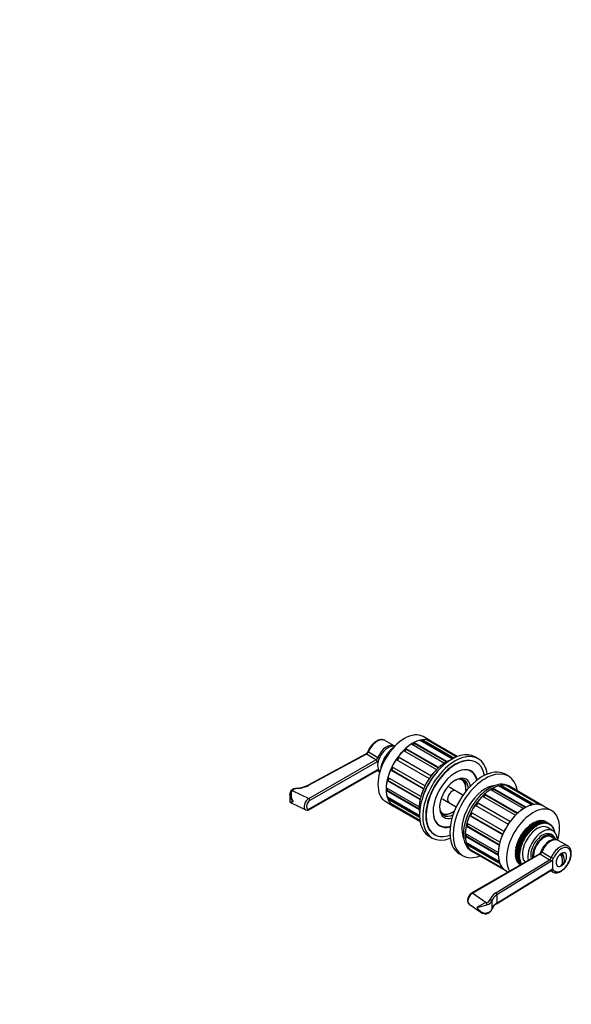
# Model space of a CAD drawing. Units: millimetres. Extents: x -210 to 1041, y 0 to 1165.
# Drawn here: x 710 to 1041, y 0 to 591 of the extents above; entities that cross this region are included whole.
import ezdxf
from ezdxf import colors
from ezdxf.entities.mleader import LeaderData, LeaderLine
from ezdxf.math import Vec2, Vec3

# ---------------------------------------------------------------- set-up
doc = ezdxf.new("R2010")
doc.units = ezdxf.units.MM
for name, color, linetype in [('10296', 7, 'Continuous'), ('16329', 7, 'Continuous'), ('77075', 7, 'Continuous'), ('77079', 7, 'Continuous'), ('77081', 7, 'Continuous'), ('77083', 7, 'Continuous'), ('77085', 7, 'Continuous'), ('77087', 7, 'Continuous'), ('77089', 7, 'Continuous'), ('77090', 7, 'Continuous'), ('8180', 7, 'Continuous'), ('Défaut', 7, 'Continuous')]:
    doc.layers.add(name, color=color, linetype=linetype)

# ---------------------------------------------------------------- blocks, each defined once
blk = doc.blocks.new('_DOT')
at = {"color": 0}
blk.add_line((0, 0), (-1, 0), dxfattribs=at)
at = {"color": 0, "const_width": 0.333}
blk.add_lwpolyline([(-0.1665, 0, 1), (0.1665, 0, 1)], format="xyb", close=True, dxfattribs=at)
blk = doc.blocks.new('SE1')
at = {"layer": '10296', "color": 7, "linetype": 'Continuous'}
for p, q in [((975.75, 125.5), (967.52, 130.25)), ((963.52, 123.32), (971.75, 118.57))]:
    blk.add_line(p, q, dxfattribs=at)
at = {"layer": '16329', "color": 7, "linetype": 'Continuous'}
for p, q in [((977.5, 129.32), (977.5, 129.83)), ((968.87, 114.89), (969.32, 115.15))]:
    blk.add_line(p, q, dxfattribs=at)
for centre, major_axis, start_param, end_param in [((969.32, 124.59), (5.78, 10.02), 0, 0.217112), ((969.32, 124.59), (5.78, 10.02), 5.334261, 6.283185), ((968.87, 124.85), (6.1, 10.57), 5.497787, 6.159176), ((969.32, 124.59), (-2, -3.46), 3.141593, 6.283185), ((969.32, 124.59), (5.78, 10.02), 2.924481, 4.090517), ((968.87, 124.85), (6.1, 10.57), 3.265602, 3.926991)]:
    blk.add_ellipse(centre, major_axis=major_axis, ratio=0.57735, start_param=start_param, end_param=end_param, dxfattribs=at)
at = {"layer": '77075', "color": 7, "linetype": 'Continuous'}
for p, q in [((1035.26, 87.5), (1035.26, 90.74)), ((1035.26, 83.53), (1035.26, 84.33))]:
    blk.add_line(p, q, dxfattribs=at)
blk.add_arc((1031.55, 88.67), 6.35, 308.3173, 10.16389, dxfattribs=at)
for centre, major_axis, start_param, end_param in [((1034.73, 86.83), (2.24, 3.88), 0.617204, 0.953592), ((1031.02, 88.36), (3.15, -5.46), 0.009306, 1.56149), ((1032.08, 88.97), (3.15, -5.46), 0.009306, 1.56149), ((1034.73, 86.83), (-2.24, -3.88), 0.617204, 0.953592)]:
    blk.add_ellipse(centre, major_axis=major_axis, ratio=0.57735, start_param=start_param, end_param=end_param, dxfattribs=at)
at = {"layer": '77079', "color": 7, "linetype": 'Continuous'}
blk.add_line((1031.6, 98.74), (1028.5, 100.53), dxfattribs=at)
for centre, major_axis, start_param, end_param in [((930.78, 146.84), (-4.37, -7.58), 3.25058, 6.174198), ((1024.12, 92.95), (-4.38, -7.58), 3.141593, 3.709904), ((1027.66, 90.91), (-4.38, -7.58), 3.356161, 5.057323)]:
    blk.add_ellipse(centre, major_axis=major_axis, ratio=0.57735, start_param=start_param, end_param=end_param, dxfattribs=at)
at = {"layer": '77081', "color": 7, "linetype": 'Continuous'}
for p, q in [((1014.37, 105.94), (1014.54, 106.44)), ((1017.02, 105.02), (1014.54, 106.44)), ((1014.69, 106.58), (1017.16, 105.15)), ((1014.69, 106.58), (1015.03, 106.55)), ((1015.03, 106.55), (1015.23, 107.06)), ((1015.03, 106.55), (1017.5, 105.12)), ((1017.7, 105.63), (1015.23, 107.06)), ((1015.37, 107.19), (1017.85, 105.76)), ((1015.37, 107.19), (1015.7, 107.12)), ((1015.7, 107.12), (1015.92, 107.63)), ((1015.7, 107.12), (1018.18, 105.69)), ((1018.39, 106.2), (1015.92, 107.63)), ((1016.07, 107.74), (1018.54, 106.32)), ((1016.07, 107.74), (1016.38, 107.65)), ((1016.38, 107.65), (1016.62, 108.15)), ((1016.38, 107.65), (1018.86, 106.22)), ((1019.1, 106.72), (1016.62, 108.15)), ((1016.77, 108.25), (1019.25, 106.82)), ((1016.77, 108.25), (1017.07, 108.13)), ((1017.07, 108.13), (1017.33, 108.62)), ((1017.07, 108.13), (1019.54, 106.7)), ((1019.8, 107.19), (1017.33, 108.62)), ((1017.48, 108.71), (1019.95, 107.28)), ((1017.76, 108.55), (1018.04, 109.03)), ((1020.51, 107.6), (1018.04, 109.03)), ((1018.19, 109.11), (1020.66, 107.69)), ((1018.47, 108.95), (1018.74, 109.39)), ((1021.22, 107.96), (1018.74, 109.39)), ((1018.86, 106.22), (1019.1, 106.72)), ((1018.89, 109.46), (1021.37, 108.03)), ((1019.18, 109.3), (1019.45, 109.7)), ((1019.25, 106.82), (1019.54, 106.7)), ((1021.92, 108.27), (1019.45, 109.7)), ((1019.54, 106.7), (1019.8, 107.19)), ((1019.6, 109.75), (1022.07, 108.32)), ((1019.88, 109.59), (1020.14, 109.94)), ((1019.95, 107.28), (1020.23, 107.12)), ((1022.62, 108.51), (1020.14, 109.94)), ((1020.23, 107.12), (1020.51, 107.6)), ((1020.29, 109.98), (1022.76, 108.56)), ((1020.58, 109.82), (1020.83, 110.12)), ((1020.66, 107.69), (1020.92, 107.49)), ((1023.3, 108.7), (1020.83, 110.12)), ((1020.92, 107.49), (1021.22, 107.96)), ((1020.97, 110.16), (1023.45, 108.73)), ((1021.27, 109.99), (1021.5, 110.25)), ((1021.37, 108.03), (1021.61, 107.81)), ((1023.97, 108.82), (1021.5, 110.25)), ((1021.61, 107.81), (1021.92, 108.27)), ((1021.64, 110.27), (1024.11, 108.84)), ((1021.94, 110.09), (1022.15, 110.31)), ((1022.07, 108.32), (1022.29, 108.07)), ((1024.63, 108.88), (1022.15, 110.31)), ((1022.29, 110.32), (1024.77, 108.89)), ((1022.29, 108.07), (1022.62, 108.51)), ((1022.6, 110.14), (1022.79, 110.32)), ((1022.76, 108.56), (1022.96, 108.27)), ((1025.26, 108.89), (1022.79, 110.32)), ((1022.92, 110.31), (1025.4, 108.88)), ((1022.96, 108.27), (1023.3, 108.7)), ((1023.25, 110.12), (1023.4, 110.26)), ((1025.88, 108.83), (1023.4, 110.26)), ((1023.45, 108.73), (1023.62, 108.42)), ((1023.53, 110.24), (1026, 108.81)), ((1023.62, 108.42), (1023.97, 108.82)), ((1023.87, 110.04), (1023.99, 110.14)), ((1026.46, 108.71), (1023.99, 110.14)), ((1024.11, 110.1), (1026.58, 108.68)), ((1024.11, 108.84), (1024.26, 108.5)), ((1024.26, 108.5), (1024.63, 108.88)), ((1024.47, 109.9), (1024.55, 109.96)), ((1027.02, 108.53), (1024.55, 109.96)), ((1024.66, 109.91), (1027.14, 108.48)), ((1024.77, 108.89), (1024.89, 108.53)), ((1024.89, 108.53), (1025.26, 108.89)), ((1025.04, 109.69), (1025.08, 109.72)), ((1027.55, 108.29), (1025.08, 109.72)), ((1025.18, 109.66), (1027.66, 108.23)), ((1025.4, 108.88), (1025.49, 108.49)), ((1025.49, 108.49), (1025.88, 108.83)), ((1026, 108.81), (1026.08, 108.4)), ((1026.08, 108.4), (1026.46, 108.71)), ((1026.58, 108.68), (1026.63, 108.25)), ((1026.63, 108.25), (1027.02, 108.53)), ((1027.14, 108.48), (1027.16, 108.04)), ((1027.16, 108.04), (1027.55, 108.29)), ((1027.66, 108.23), (1027.65, 107.77)), ((1027.65, 107.77), (1028.05, 107.99)), ((1028.05, 107.99), (1027.66, 108.22)), ((1028.15, 107.92), (1028.12, 107.45)), ((1028.12, 107.45), (1028.51, 107.64)), ((1028.51, 107.64), (1028.14, 107.85)), ((1028.6, 107.55), (1028.54, 107.07)), ((1028.54, 107.07), (1028.93, 107.23)), ((1028.93, 107.23), (1028.59, 107.43)), ((1029.02, 107.13), (1028.93, 106.64)), ((1028.93, 106.64), (1029.32, 106.76)), ((1029.32, 106.76), (1028.99, 106.95)), ((1029.4, 106.66), (1029.29, 106.16)), ((1029.66, 106.25), (1029.35, 106.43)), ((1009.94, 100.4), (1010.34, 100.63)), ((1012.8, 99.65), (1010.33, 101.08)), ((1010.34, 100.63), (1010.33, 101.08)), ((1010.34, 100.63), (1012.81, 99.2)), ((1010.44, 101.27), (1010.83, 101.47)), ((1010.44, 101.27), (1012.91, 99.84)), ((1010.83, 101.47), (1010.85, 101.94)), ((1010.83, 101.47), (1013.31, 100.04)), ((1013.33, 100.51), (1010.85, 101.94)), ((1010.97, 102.12), (1011.36, 102.29)), ((1010.97, 102.12), (1013.44, 100.69)), ((1011.36, 102.29), (1011.41, 102.77)), ((1011.36, 102.29), (1013.83, 100.86)), ((1013.88, 101.34), (1011.41, 102.77)), ((1011.53, 102.94), (1011.91, 103.08)), ((1011.53, 102.94), (1014, 101.51)), ((1011.91, 103.08), (1011.99, 103.57)), ((1011.91, 103.08), (1014.39, 101.65)), ((1014.46, 102.14), (1011.99, 103.57)), ((1012.11, 103.74), (1012.5, 103.85)), ((1012.11, 103.74), (1014.59, 102.31)), ((1012.5, 103.85), (1012.59, 104.35)), ((1012.5, 103.85), (1014.97, 102.42)), ((1015.07, 102.92), (1012.59, 104.35)), ((1012.73, 104.51), (1013.1, 104.58)), ((1012.73, 104.51), (1015.2, 103.08)), ((1013.1, 104.58), (1013.22, 105.08)), ((1013.1, 104.58), (1015.58, 103.15)), ((1015.7, 103.66), (1013.22, 105.08)), ((1013.31, 100.04), (1013.33, 100.51)), ((1013.36, 105.24), (1013.73, 105.28)), ((1013.36, 105.24), (1015.84, 103.81)), ((1013.44, 100.69), (1013.83, 100.86)), ((1013.73, 105.28), (1013.88, 105.79)), ((1013.73, 105.28), (1016.2, 103.85)), ((1013.83, 100.86), (1013.88, 101.34)), ((1016.35, 104.36), (1013.88, 105.79)), ((1014, 101.51), (1014.39, 101.65)), ((1014.02, 105.93), (1014.37, 105.94)), ((1014.02, 105.93), (1016.49, 104.5)), ((1014.37, 105.94), (1016.85, 104.51)), ((1014.39, 101.65), (1014.46, 102.14)), ((1014.59, 102.31), (1014.97, 102.42)), ((1014.97, 102.42), (1015.07, 102.92)), ((1015.2, 103.08), (1015.58, 103.15)), ((1015.58, 103.15), (1015.7, 103.66)), ((1015.84, 103.81), (1016.2, 103.85)), ((1016.2, 103.85), (1016.35, 104.36)), ((1016.49, 104.5), (1016.85, 104.51)), ((1016.85, 104.51), (1017.02, 105.02)), ((1017.16, 105.15), (1017.5, 105.12)), ((1017.5, 105.12), (1017.7, 105.63)), ((1017.85, 105.76), (1018.18, 105.69)), ((1018.18, 105.69), (1018.39, 106.2)), ((1018.54, 106.32), (1018.86, 106.22)), ((1029.66, 104.19), (1026.48, 106.03)), ((1029.47, 101.41), (1028.41, 102.02)), ((1029.29, 106.16), (1029.66, 106.25)), ((1029.73, 106.13), (1029.6, 105.62)), ((1029.6, 105.62), (1029.97, 105.68)), ((1029.97, 105.68), (1029.66, 105.86)), ((1030.03, 105.56), (1029.87, 105.05)), ((1029.87, 105.05), (1030.23, 105.07)), ((1030.23, 105.07), (1029.93, 105.24)), ((1030.28, 104.93), (1030.09, 104.42)), ((1030.09, 104.42), (1030.44, 104.41)), ((1030.44, 104.41), (1030.15, 104.58)), ((1030.48, 104.27), (1030.27, 103.76)), ((1030.27, 103.76), (1030.61, 103.72)), ((1030.61, 103.72), (1030.32, 103.88)), ((1030.64, 103.56), (1030.59, 103.46)), ((1010.19, 93.34), (1007.71, 94.77)), ((1007.9, 94.47), (1007.71, 94.77)), ((1007.76, 94.96), (1008.12, 95.35)), ((1007.76, 94.96), (1010.24, 93.53)), ((1010.44, 94.25), (1007.96, 95.68)), ((1008.12, 95.35), (1007.96, 95.68)), ((1008.02, 95.87), (1008.39, 96.24)), ((1008.02, 95.87), (1010.5, 94.44)), ((1008.12, 95.35), (1010.6, 93.92)), ((1010.73, 95.16), (1008.26, 96.59)), ((1008.39, 96.24), (1008.26, 96.59)), ((1008.33, 96.78), (1008.7, 97.13)), ((1008.33, 96.78), (1010.8, 95.36)), ((1008.39, 96.24), (1010.87, 94.81)), ((1011.07, 96.08), (1008.59, 97.5)), ((1008.7, 97.13), (1008.59, 97.5)), ((1008.67, 97.7), (1009.06, 98.02)), ((1008.67, 97.7), (1011.14, 96.27)), ((1008.7, 97.13), (1011.18, 95.7)), ((1011.45, 96.99), (1008.97, 98.42)), ((1009.06, 98.02), (1008.97, 98.42)), ((1009.06, 98.61), (1009.45, 98.9)), ((1009.06, 98.61), (1011.53, 97.18)), ((1009.06, 98.02), (1011.53, 96.59)), ((1011.86, 97.89), (1009.39, 99.32)), ((1009.45, 98.9), (1009.39, 99.32)), ((1009.45, 98.9), (1011.92, 97.47)), ((1009.48, 99.51), (1009.87, 99.77)), ((1009.48, 99.51), (1011.96, 98.08)), ((1012.32, 98.78), (1009.84, 100.21)), ((1009.87, 99.77), (1009.84, 100.21)), ((1009.87, 99.77), (1012.35, 98.34)), ((1009.94, 100.4), (1012.42, 98.97)), ((1010.5, 94.44), (1010.87, 94.81)), ((1010.87, 94.81), (1010.73, 95.16)), ((1010.8, 95.36), (1011.18, 95.7)), ((1011.18, 95.7), (1011.07, 96.08)), ((1011.14, 96.27), (1011.53, 96.59)), ((1011.53, 96.59), (1011.45, 96.99)), ((1011.53, 97.18), (1011.92, 97.47)), ((1011.92, 97.47), (1011.86, 97.89)), ((1011.96, 98.08), (1012.35, 98.34)), ((1012.35, 98.34), (1012.32, 98.78)), ((1012.42, 98.97), (1012.81, 99.2)), ((1012.81, 99.2), (1012.8, 99.65)), ((1012.91, 99.84), (1013.31, 100.04)), ((1007.15, 90.59), (1007.44, 91.07)), ((1007.15, 90.59), (1009.63, 89.16)), ((1009.63, 88.99), (1007.15, 90.42)), ((1009.64, 89.82), (1007.17, 91.25)), ((1007.44, 91.07), (1007.17, 91.25)), ((1007.17, 89.78), (1007.43, 90.26)), ((1007.17, 89.78), (1009.64, 88.36)), ((1007.18, 91.43), (1007.49, 91.89)), ((1007.18, 91.43), (1009.65, 90)), ((1009.65, 88.19), (1007.18, 89.62)), ((1009.71, 90.67), (1007.24, 92.1)), ((1007.49, 91.89), (1007.24, 92.1)), ((1007.24, 89.01), (1007.46, 89.46)), ((1007.24, 89.01), (1009.71, 87.58)), ((1007.26, 92.28), (1007.58, 92.73)), ((1007.26, 92.28), (1009.73, 90.86)), ((1009.73, 87.42), (1007.26, 88.85)), ((1009.82, 91.54), (1007.35, 92.97)), ((1007.58, 92.73), (1007.35, 92.97)), ((1007.35, 88.27), (1007.54, 88.68)), ((1007.38, 93.16), (1007.71, 93.59)), ((1007.38, 93.16), (1009.85, 91.73)), ((1007.44, 91.07), (1009.91, 89.64)), ((1007.49, 91.89), (1009.96, 90.46)), ((1009.98, 92.43), (1007.51, 93.86)), ((1007.71, 93.59), (1007.51, 93.86)), ((1007.55, 94.05), (1007.9, 94.47)), ((1007.55, 94.05), (1010.02, 92.63)), ((1007.58, 92.73), (1010.05, 91.31)), ((1007.71, 93.59), (1010.19, 92.17)), ((1007.9, 94.47), (1010.37, 93.04)), ((1009.63, 89.16), (1009.91, 89.64)), ((1009.91, 88.84), (1009.63, 88.99)), ((1009.91, 89.64), (1009.64, 89.82)), ((1009.64, 88.36), (1009.91, 88.84)), ((1009.65, 90), (1009.96, 90.46)), ((1009.96, 90.46), (1009.71, 90.67)), ((1009.73, 90.86), (1010.05, 91.31)), ((1010.05, 91.31), (1009.82, 91.54)), ((1009.85, 91.73), (1010.19, 92.17)), ((1010.19, 92.17), (1009.98, 92.43)), ((1010.02, 92.63), (1010.37, 93.04)), ((1010.37, 93.04), (1010.19, 93.34)), ((1010.24, 93.53), (1010.6, 93.92)), ((1010.6, 93.92), (1010.44, 94.25)), ((1007.35, 88.27), (1009.82, 86.84)), ((1009.85, 86.68), (1007.38, 88.11)), ((1007.51, 87.56), (1007.67, 87.95)), ((1007.51, 87.56), (1009.98, 86.13)), ((1010.02, 85.99), (1007.55, 87.42)), ((1007.71, 86.89), (1007.84, 87.25)), ((1007.71, 86.89), (1010.19, 85.47)), ((1010.24, 85.33), (1007.76, 86.76)), ((1007.96, 86.27), (1008.06, 86.59)), ((1007.96, 86.27), (1010.44, 84.84)), ((1010.5, 84.72), (1008.02, 86.15)), ((1008.26, 85.7), (1008.33, 85.97)), ((1008.26, 85.7), (1010.73, 84.27)), ((1010.8, 84.15), (1008.33, 85.58)), ((1008.59, 85.17), (1008.64, 85.4)), ((1008.59, 85.17), (1010.74, 83.93)), ((1010.69, 83.9), (1008.67, 85.07)), ((1008.97, 84.7), (1009, 84.88)), ((1008.97, 84.7), (1010.52, 83.8)), ((1010.48, 83.78), (1009.06, 84.6)), ((1009.39, 84.27), (1009.4, 84.4)), ((1009.39, 84.27), (1010.36, 83.71)), ((1010.33, 83.7), (1009.48, 84.19)), ((1009.96, 88.08), (1009.65, 88.19)), ((1009.71, 87.58), (1009.96, 88.08)), ((1010.05, 87.34), (1009.73, 87.42)), ((1009.82, 86.84), (1010.05, 87.34)), ((1009.84, 83.91), (1009.85, 83.98)), ((1009.84, 83.91), (1010.27, 83.66)), ((1010.19, 86.64), (1009.85, 86.68)), ((1010.26, 83.66), (1009.94, 83.84)), ((1009.98, 86.13), (1010.19, 86.64)), ((1010.37, 85.98), (1010.02, 85.99)), ((1010.19, 85.47), (1010.37, 85.98)), ((1010.6, 85.35), (1010.24, 85.33)), ((1010.44, 84.84), (1010.6, 85.35)), ((1010.87, 84.78), (1010.5, 84.72)), ((1010.73, 84.27), (1010.87, 84.78)), ((1011.18, 84.24), (1010.8, 84.15)), ((1011.16, 84.18), (1011.18, 84.24))]:
    blk.add_line(p, q, dxfattribs=at)
for centre, major_axis, start_param, end_param in [((935.03, 144.39), (-6.25, -10.83), 4.044109, 5.380669), ((1020.23, 95.2), (-6.25, -10.83), 3.141593, 6.10048), ((1023.41, 93.36), (-6.25, -10.83), 2.370544, 5.706155), ((1023.41, 93.36), (-5, -8.66), 3.141593, 5.759338), ((1024.47, 92.75), (-5, -8.66), 2.636232, 5.60658), ((1024.47, 92.75), (-4.57, -7.92), 2.844816, 5.616733), ((1023.41, 93.36), (-4.58, -7.92), 2.844816, 3.025412)]:
    blk.add_ellipse(centre, major_axis=major_axis, ratio=0.57735, start_param=start_param, end_param=end_param, dxfattribs=at)
for points in [[(1014.54, 106.44), (1014.61, 106.51), (1014.69, 106.58)], [(1015.23, 107.06), (1015.3, 107.12), (1015.37, 107.19)], [(1015.92, 107.63), (1015.99, 107.69), (1016.07, 107.74)], [(1016.62, 108.15), (1016.7, 108.2), (1016.77, 108.25)], [(1017.33, 108.62), (1017.4, 108.67), (1017.48, 108.71)], [(1018.04, 109.03), (1018.11, 109.07), (1018.19, 109.11)], [(1018.74, 109.39), (1018.82, 109.43), (1018.89, 109.46)], [(1019.1, 106.72), (1019.17, 106.77), (1019.25, 106.82)], [(1019.45, 109.7), (1019.52, 109.72), (1019.6, 109.75)], [(1019.8, 107.19), (1019.88, 107.24), (1019.95, 107.28)], [(1020.14, 109.94), (1020.22, 109.96), (1020.29, 109.98)], [(1020.51, 107.6), (1020.59, 107.65), (1020.66, 107.69)], [(1020.83, 110.12), (1020.9, 110.14), (1020.97, 110.16)], [(1021.22, 107.96), (1021.29, 108), (1021.37, 108.03)], [(1021.5, 110.25), (1021.57, 110.26), (1021.64, 110.27)], [(1021.92, 108.27), (1022, 108.3), (1022.07, 108.32)], [(1022.15, 110.31), (1022.22, 110.32), (1022.29, 110.32)], [(1022.62, 108.51), (1022.69, 108.53), (1022.76, 108.56)], [(1022.79, 110.32), (1022.85, 110.31), (1022.92, 110.31)], [(1023.3, 108.7), (1023.37, 108.71), (1023.45, 108.73)], [(1023.4, 110.26), (1023.46, 110.25), (1023.53, 110.24)], [(1023.97, 108.82), (1024.04, 108.83), (1024.11, 108.84)], [(1023.99, 110.14), (1024.05, 110.12), (1024.11, 110.1)], [(1024.55, 109.96), (1024.61, 109.94), (1024.66, 109.91)], [(1024.63, 108.88), (1024.7, 108.89), (1024.77, 108.89)], [(1025.08, 109.72), (1025.13, 109.69), (1025.18, 109.66)], [(1025.26, 108.89), (1025.33, 108.88), (1025.4, 108.88)], [(1025.88, 108.83), (1025.94, 108.82), (1026, 108.81)], [(1026.46, 108.71), (1026.52, 108.69), (1026.58, 108.68)], [(1027.02, 108.53), (1027.08, 108.51), (1027.14, 108.48)], [(1027.55, 108.29), (1027.61, 108.26), (1027.66, 108.23)], [(1028.05, 107.99), (1028.1, 107.96), (1028.15, 107.92)], [(1028.51, 107.64), (1028.56, 107.6), (1028.6, 107.55)], [(1028.93, 107.23), (1028.98, 107.18), (1029.02, 107.13)], [(1029.32, 106.76), (1029.36, 106.71), (1029.4, 106.66)], [(1010.33, 101.08), (1010.38, 101.18), (1010.44, 101.27)], [(1010.85, 101.94), (1010.91, 102.03), (1010.97, 102.12)], [(1011.41, 102.77), (1011.47, 102.86), (1011.53, 102.94)], [(1011.99, 103.57), (1012.05, 103.66), (1012.11, 103.74)], [(1012.59, 104.35), (1012.66, 104.43), (1012.73, 104.51)], [(1013.22, 105.08), (1013.29, 105.16), (1013.36, 105.24)], [(1013.33, 100.51), (1013.38, 100.6), (1013.44, 100.69)], [(1013.88, 105.79), (1013.95, 105.86), (1014.02, 105.93)], [(1013.88, 101.34), (1013.94, 101.43), (1014, 101.51)], [(1014.46, 102.14), (1014.52, 102.23), (1014.59, 102.31)], [(1015.07, 102.92), (1015.13, 103), (1015.2, 103.08)], [(1015.7, 103.66), (1015.77, 103.73), (1015.84, 103.81)], [(1016.35, 104.36), (1016.42, 104.43), (1016.49, 104.5)], [(1017.02, 105.02), (1017.09, 105.08), (1017.16, 105.15)], [(1017.7, 105.63), (1017.77, 105.69), (1017.85, 105.76)], [(1018.39, 106.2), (1018.47, 106.26), (1018.54, 106.32)], [(1029.66, 106.25), (1029.7, 106.19), (1029.73, 106.13)], [(1029.97, 105.68), (1030, 105.62), (1030.03, 105.56)], [(1030.23, 105.07), (1030.25, 105), (1030.28, 104.93)], [(1030.44, 104.41), (1030.46, 104.34), (1030.48, 104.27)], [(1030.61, 103.72), (1030.63, 103.64), (1030.64, 103.56)], [(1007.71, 94.77), (1007.74, 94.86), (1007.76, 94.96)], [(1007.96, 95.68), (1007.99, 95.77), (1008.02, 95.87)], [(1008.26, 96.59), (1008.29, 96.69), (1008.33, 96.78)], [(1008.59, 97.5), (1008.63, 97.6), (1008.67, 97.7)], [(1008.97, 98.42), (1009.01, 98.51), (1009.06, 98.61)], [(1009.39, 99.32), (1009.43, 99.41), (1009.48, 99.51)], [(1009.84, 100.21), (1009.89, 100.3), (1009.94, 100.4)], [(1010.73, 95.16), (1010.77, 95.26), (1010.8, 95.36)], [(1011.07, 96.08), (1011.11, 96.17), (1011.14, 96.27)], [(1011.45, 96.99), (1011.49, 97.08), (1011.53, 97.18)], [(1011.86, 97.89), (1011.91, 97.98), (1011.96, 98.08)], [(1012.32, 98.78), (1012.37, 98.87), (1012.42, 98.97)], [(1012.8, 99.65), (1012.86, 99.75), (1012.91, 99.84)], [(1007.15, 90.42), (1007.15, 90.51), (1007.15, 90.59)], [(1007.17, 91.25), (1007.17, 91.34), (1007.18, 91.43)], [(1007.18, 89.62), (1007.17, 89.7), (1007.17, 89.78)], [(1007.24, 92.1), (1007.25, 92.19), (1007.26, 92.28)], [(1007.26, 88.85), (1007.25, 88.93), (1007.24, 89.01)], [(1007.35, 92.97), (1007.36, 93.07), (1007.38, 93.16)], [(1007.51, 93.86), (1007.53, 93.96), (1007.55, 94.05)], [(1009.63, 88.99), (1009.63, 89.08), (1009.63, 89.16)], [(1009.64, 89.82), (1009.65, 89.91), (1009.65, 90)], [(1009.71, 90.67), (1009.72, 90.76), (1009.73, 90.86)], [(1009.82, 91.54), (1009.84, 91.64), (1009.85, 91.73)], [(1009.98, 92.43), (1010, 92.53), (1010.02, 92.63)], [(1010.19, 93.34), (1010.21, 93.43), (1010.24, 93.53)], [(1010.44, 94.25), (1010.47, 94.34), (1010.5, 94.44)], [(1007.38, 88.11), (1007.36, 88.19), (1007.35, 88.27)], [(1007.55, 87.42), (1007.53, 87.49), (1007.51, 87.56)], [(1007.76, 86.76), (1007.74, 86.83), (1007.71, 86.89)], [(1008.02, 86.15), (1007.99, 86.21), (1007.96, 86.27)], [(1008.33, 85.58), (1008.29, 85.64), (1008.26, 85.7)], [(1008.67, 85.07), (1008.63, 85.12), (1008.59, 85.17)], [(1009.06, 84.6), (1009.01, 84.65), (1008.97, 84.7)], [(1009.48, 84.19), (1009.43, 84.23), (1009.39, 84.27)], [(1009.65, 88.19), (1009.65, 88.27), (1009.64, 88.36)], [(1009.73, 87.42), (1009.72, 87.5), (1009.71, 87.58)], [(1009.85, 86.68), (1009.84, 86.76), (1009.82, 86.84)], [(1009.94, 83.84), (1009.89, 83.87), (1009.84, 83.91)], [(1010.02, 85.99), (1010, 86.06), (1009.98, 86.13)], [(1010.24, 85.33), (1010.21, 85.4), (1010.19, 85.47)], [(1010.5, 84.72), (1010.47, 84.78), (1010.44, 84.84)], [(1010.8, 84.15), (1010.77, 84.21), (1010.73, 84.27)]]:
    blk.add_open_spline(points, degree=2, dxfattribs=at)
at = {"layer": '77083', "color": 7, "linetype": 'Continuous'}
for p, q in [((956.88, 157.76), (951.93, 160.61)), ((929.43, 121.64), (934.38, 118.78)), ((1029.01, 116.11), (1024.06, 118.97)), ((1001.56, 80), (1002.74, 79.32))]:
    blk.add_line(p, q, dxfattribs=at)
for centre, major_axis, start_param, end_param in [((940.68, 141.13), (-11.25, -19.49), 3.141593, 6.283185), ((945.63, 138.27), (-11.25, -19.49), 3.141593, 6.283185), ((1012.81, 99.49), (11.25, 19.49), 0, 3.141593), ((1017.76, 96.63), (11.25, 19.49), 0, 2.846028), ((1017.76, 96.63), (11.25, 19.49), 5.122598, 6.283185)]:
    blk.add_ellipse(centre, major_axis=major_axis, ratio=0.57735, start_param=start_param, end_param=end_param, dxfattribs=at)
at = {"layer": '77085', "color": 7, "linetype": 'Continuous'}
for p, q in [((944.93, 156.22), (964.72, 144.78)), ((966.14, 145.6), (946.34, 157.03)), ((946.34, 157.03), (946.34, 156.64)), ((946.34, 156.64), (965.79, 145.41)), ((949.87, 158.42), (969.31, 147.2)), ((951.22, 158.7), (951.11, 158.27)), ((951.11, 158.27), (969.8, 147.48)), ((970.24, 147.71), (951.22, 158.7)), ((954.4, 158.66), (971.98, 148.51)), ((955.55, 158.36), (955.42, 158.08)), ((972.35, 148.66), (955.55, 158.36)), ((972.52, 148.73), (956.88, 157.76)), ((956.66, 137.1), (936.86, 148.53)), ((936.86, 148.53), (937.06, 148.33)), ((937.06, 148.33), (956.62, 137.04)), ((940.05, 152.25), (959.85, 140.82)), ((961.19, 142.1), (941.39, 153.53)), ((941.39, 153.53), (941.5, 153.22)), ((941.5, 153.22), (961.02, 141.95)), ((952.99, 131.1), (933.19, 142.53)), ((935.72, 146.91), (955.52, 135.48)), ((950.53, 124.69), (930.73, 136.12)), ((932.36, 140.73), (952.16, 129.3)), ((932.63, 140.66), (932.36, 140.73)), ((952.19, 129.37), (932.63, 140.66)), ((930.62, 134.38), (930.3, 134.31)), ((930.3, 134.31), (950.1, 122.88)), ((950.14, 123.1), (930.62, 134.38)), ((997.25, 131.07), (1017.05, 119.64)), ((998.59, 131.34), (998.49, 130.91)), ((998.49, 130.91), (1017.74, 119.8)), ((1018.39, 119.91), (998.59, 131.34)), ((1001.78, 131.31), (1021.58, 119.88)), ((1002.92, 131.01), (1002.79, 130.72)), ((1022.72, 119.58), (1002.92, 131.01)), ((1024.06, 118.97), (1004.26, 130.4)), ((949.54, 118.48), (929.74, 129.91)), ((930.08, 128.47), (929.74, 128.28)), ((929.74, 128.28), (949.54, 116.85)), ((949.53, 117.24), (930.08, 128.47)), ((949.73, 113.3), (930.3, 124.52)), ((987.42, 124.9), (1007.22, 113.47)), ((1008.57, 114.75), (988.77, 126.18)), ((988.77, 126.18), (988.87, 125.87)), ((988.87, 125.87), (1008.4, 114.59)), ((992.3, 128.86), (1012.1, 117.43)), ((1013.51, 118.25), (993.72, 129.68)), ((993.72, 129.68), (993.72, 129.29)), ((993.72, 129.29), (1013.17, 118.06)), ((931.06, 123.53), (930.73, 123.22)), ((930.73, 123.22), (949.76, 112.24)), ((949.74, 112.74), (931.06, 123.53)), ((949.94, 110.33), (932.36, 120.48)), ((933.37, 119.89), (933.19, 119.64)), ((933.19, 119.64), (949.99, 109.94)), ((934.38, 118.78), (950.02, 109.75)), ((983.09, 119.56), (1002.89, 108.13)), ((1004.04, 109.75), (984.24, 121.18)), ((984.24, 121.18), (984.44, 120.98)), ((984.44, 120.98), (1003.99, 109.69)), ((979.73, 113.38), (999.53, 101.95)), ((980.01, 113.31), (979.73, 113.38)), ((999.56, 102.02), (980.01, 113.31)), ((1000.36, 103.75), (980.57, 115.18)), ((978, 107.02), (977.67, 106.96)), ((977.67, 106.96), (997.47, 95.53)), ((997.52, 95.75), (978, 107.02)), ((997.91, 97.33), (978.11, 108.76)), ((996.91, 91.13), (977.11, 102.56)), ((977.45, 101.12), (977.11, 100.92)), ((977.11, 100.92), (996.91, 89.49)), ((996.9, 89.89), (977.45, 101.12)), ((997.47, 85.74), (977.67, 97.17)), ((978.43, 96.17), (978.11, 95.87)), ((978.11, 95.87), (997.91, 84.44)), ((997.68, 85.06), (978.43, 96.17)), ((999.53, 81.7), (979.73, 93.13)), ((980.75, 92.54), (980.57, 92.29)), ((980.57, 92.29), (1000.36, 80.85)), ((981.76, 91.43), (1001.56, 80))]:
    blk.add_line(p, q, dxfattribs=at)
for centre, major_axis, start_param, end_param in [((945.63, 138.27), (11.25, 19.49), 0.829857, 1.055098), ((945.63, 156.23), (0.5, 0.866), 4.334161, 5.497787), ((945.63, 138.27), (11.25, 19.49), 0.515698, 0.740939), ((950.44, 158.13), (0.5, 0.866), 4.684088, 5.183628), ((945.63, 138.27), (11.25, 19.49), 0.201539, 0.42678), ((945.63, 138.27), (-11.25, -19.49), 3.141593, 3.254213), ((936.49, 147.52), (0.5, 0.866), 3.561935, 6.126106), ((945.63, 138.27), (11.25, 19.49), 1.144017, 1.369258), ((940.83, 152.58), (0.5, 0.866), 3.972637, 5.811946), ((933.05, 141.56), (-0.5, -0.866), 0.15708, 2.72125), ((945.63, 138.27), (11.25, 19.49), 1.458176, 1.683417), ((965.43, 126.84), (11.25, 19.49), 0.829857, 1.055098), ((965.43, 126.84), (11.25, 19.49), 0.612163, 0.740939), ((945.63, 138.27), (-11.25, -19.49), 4.913928, 5.139169), ((965.43, 126.84), (11.25, 19.49), 1.144017, 1.369258), ((945.63, 138.27), (-11.25, -19.49), -1.055098, -0.829857), ((930.84, 135.28), (-0.5, -0.866), 0.471239, 2.310549), ((965.43, 126.84), (11.25, 19.49), 1.458176, 1.683417), ((993.01, 110.92), (11.25, 19.49), 0.515698, 0.740939), ((997.82, 130.78), (0.5, 0.866), 4.684088, 5.183628), ((993.01, 110.92), (11.25, 19.49), 0.201539, 0.42678), ((993.01, 110.92), (-11.25, -19.49), 3.141593, 3.254213), ((945.63, 138.27), (-11.25, -19.49), -0.740939, -0.515698), ((930.08, 129.29), (-0.5, -0.866), 0.785398, 1.949025), ((965.43, 126.84), (-11.25, -19.49), 4.913928, 5.139169), ((993.01, 110.92), (11.25, 19.49), 1.144017, 1.369258), ((988.2, 125.23), (0.5, 0.866), 3.972637, 5.811946), ((993.01, 110.92), (11.25, 19.49), 0.829857, 1.055098), ((993.01, 128.88), (0.5, 0.866), 4.334161, 5.497787), ((945.63, 138.27), (-11.25, -19.49), 5.856405, 6.081647), ((930.84, 124.18), (-0.5, -0.866), 1.099557, 1.599097), ((945.63, 138.27), (11.25, 19.49), 3.028972, 3.141593), ((965.43, 126.84), (-11.25, -19.49), -1.055098, -0.829857), ((993.01, 110.92), (-11.25, -19.49), 4.599768, 4.82501), ((983.86, 120.17), (0.5, 0.866), 3.561935, 6.126106), ((1012.81, 99.49), (11.25, 19.49), 0.515698, 0.740939), ((1012.81, 99.49), (11.25, 19.49), 0.201539, 0.42678), ((1012.81, 99.49), (-11.25, -19.49), 3.141593, 3.254213), ((965.43, 126.84), (-11.25, -19.49), -0.740939, -0.612163), ((993.01, 110.92), (-11.25, -19.49), 4.913928, 5.139169), ((980.42, 114.21), (-0.5, -0.866), 0.15708, 2.72125), ((1012.81, 99.49), (11.25, 19.49), 1.144017, 1.369258), ((1012.81, 99.49), (11.25, 19.49), 0.829857, 1.055098), ((993.01, 110.92), (-11.25, -19.49), -1.055098, -0.829857), ((978.21, 107.93), (-0.5, -0.866), 0.471239, 2.310549), ((1012.81, 99.49), (-11.25, -19.49), 4.599768, 4.82501), ((993.01, 110.92), (-11.25, -19.49), -0.740939, -0.515698), ((977.45, 101.94), (-0.5, -0.866), 0.785398, 1.949025), ((1012.81, 99.49), (-11.25, -19.49), 4.913928, 5.139169), ((993.01, 110.92), (-11.25, -19.49), 5.856405, 6.081647), ((978.21, 96.82), (-0.5, -0.866), 1.099557, 1.599097), ((1012.81, 99.49), (-11.25, -19.49), -1.055098, -0.829857), ((993.01, 110.92), (11.25, 19.49), 3.028972, 3.141593), ((1012.81, 99.49), (-11.25, -19.49), -0.740939, -0.515698), ((1012.81, 99.49), (-11.25, -19.49), 5.856405, 6.081647), ((1012.81, 99.49), (11.25, 19.49), 3.028972, 3.141593)]:
    blk.add_ellipse(centre, major_axis=major_axis, ratio=0.57735, start_param=start_param, end_param=end_param, dxfattribs=at)
at = {"layer": '77087', "color": 7, "linetype": 'Continuous'}
for p, q in [((1004.26, 130.4), (1003.2, 131.02)), ((980.7, 92.04), (981.76, 91.43))]:
    blk.add_line(p, q, dxfattribs=at)
for centre, start_param, end_param in [((965.43, 126.84), 3.753756, 5.671022), ((966.49, 126.23), 4.295516, 5.129262), ((991.95, 111.53), 3.141593, 6.283185), ((993.01, 110.92), 3.141593, 6.283185)]:
    blk.add_ellipse(centre, major_axis=(-11.25, -19.49), ratio=0.57735, start_param=start_param, end_param=end_param, dxfattribs=at)
at = {"layer": '77089', "color": 7, "linetype": 'Continuous'}
for p, q in [((984.84, 147.39), (982.93, 148.49)), ((980.46, 139.81), (979.26, 140.51)), ((1003.01, 136.9), (1001.1, 138)), ((960.51, 108.03), (961.71, 107.34)), ((955.43, 100.86), (957.34, 99.76)), ((973.6, 90.37), (975.51, 89.27))]:
    blk.add_line(p, q, dxfattribs=at)
for centre, major_axis, start_param, end_param in [((969.18, 124.68), (13.75, 23.82), 0, 3.141593), ((971.09, 123.57), (13.75, 23.82), 0, 3.774385), ((971.09, 123.57), (12.5, 21.65), 0, 3.141593), ((987.35, 114.18), (-13.75, -23.82), 3.141593, 6.283185), ((971.09, 123.57), (13.75, 23.82), 5.650393, 6.283185), ((971.09, 123.57), (6.6, 11.43), 0, 3.729124), ((989.26, 113.08), (-13.75, -23.82), 2.529038, 6.283185), ((971.09, 123.57), (9.38, 16.24), 0, 0.621027), ((969.89, 124.27), (9.37, 16.24), 0, 0.013553), ((971.09, 123.57), (9.38, 16.24), 5.717958, 6.283185), ((970.38, 123.98), (6.1, 10.57), 0, 0.745211), ((989.26, 113.08), (-10, -17.32), 3.509782, 5.914996), ((970.38, 123.98), (6.1, 10.57), 5.565573, 6.283185), ((971.09, 123.57), (6.6, 11.43), 5.695654, 6.283185), ((970.38, 123.98), (6.1, 10.57), 2.396382, 3.859205), ((971.09, 123.57), (9.38, 16.24), 2.520566, 3.70682), ((969.89, 124.27), (9.37, 16.24), 3.128039, 3.141593), ((989.26, 113.08), (-13.75, -23.82), 0, 0.612555)]:
    blk.add_ellipse(centre, major_axis=major_axis, ratio=0.57735, start_param=start_param, end_param=end_param, dxfattribs=at)
at = {"layer": '77090', "color": 7, "linetype": 'Continuous'}
for p, q in [((934.58, 155.05), (928.92, 158.31)), ((917.7, 150.28), (882.94, 131.53)), ((917.92, 150.07), (883.41, 131.47)), ((917.9, 150.02), (917.92, 150.07)), ((923.56, 146.75), (917.9, 150.02)), ((919.09, 151.45), (924.74, 148.18)), ((883.35, 123.54), (923.56, 146.75)), ((924.26, 145.53), (884.06, 122.32)), ((883.85, 116.96), (924.06, 140.17)), ((884.06, 117.42), (924.26, 140.63)), ((924.21, 140.25), (925.58, 139.46)), ((924.74, 140.16), (924.47, 140.32)), ((872.04, 126.08), (872.04, 121.88)), ((873.41, 128.21), (883.35, 123.54)), ((872.68, 120.87), (881.49, 116.73)), ((1038.52, 95.03), (1032.86, 98.3)), ((1021.34, 90.06), (981.14, 66.84)), ((1021.84, 90.01), (981.64, 66.79)), ((1027.5, 86.74), (1021.84, 90.01)), ((1023.03, 91.43), (1028.69, 88.17)), ((995.37, 66.83), (1027.6, 86.75)), ((1029.42, 86.22), (996.1, 65.62)), ((1027.6, 86.75), (1027.5, 86.74)), ((1029.42, 86.22), (1029.42, 81.32)), ((995.9, 60.26), (1028.37, 80.34)), ((996.1, 60.72), (1029.42, 81.32)), ((1028.18, 80.22), (1029.52, 79.45)), ((1028.69, 80.15), (1028.41, 80.31)), ((981.64, 66.79), (989.73, 61.05)), ((996.1, 65.62), (996.1, 60.72)), ((979.47, 60.16), (986.45, 55.21)), ((993, 61.91), (993, 57.01))]:
    blk.add_line(p, q, dxfattribs=at)
for centre, radius, start, end in [((915.29, 153.16), 3.75, 309.84821, 337.63253), ((875.15, 146.85), 17.18, 274.06187, 296.94614), ((875.1, 126.21), 3.06, 143.85092, 183.28058), ((876.54, 124.36), 5.36, 91.8107, 136.90504), ((873.11, 121.85), 1.06, 177.66298, 246.32139), ((882.47, 119.01), 2.47, 246.96057, 303.897), ((1019.35, 93.07), 3.61, 303.50193, 338.11465), ((996.61, 41.64), 20.59, 109.52039, 127.12158), ((962.81, 147.03), 91.49, 283.51018, 287.38604), ((998.77, 54.86), 6.12, 118.01566, 161.04274), ((989.08, 58.44), 4.16, 230.73569, 282.50965)]:
    blk.add_arc(centre, radius, start, end, dxfattribs=at)
for centre, major_axis, ratio, start_param, end_param in [((924.42, 150.52), (4.5, 7.79), 0.57735, 0, 1.779263), ((930.08, 147.25), (4.5, 7.79), 0.57735, 0.010307, 1.779263), ((930.08, 147.25), (4.5, 7.79), 0.57735, 0, 0.010307), ((917.9, 151.65), (1, 1.73), 0.57735, 3.926991, 4.920856), ((919.68, 151.34), (0.92, -0.391), 0.168982, 3.141917, 4.086554), ((923.56, 148.39), (-1, -1.73), 0.57735, 0.785398, 1.779263), ((925.33, 148.08), (0.92, -0.391), 0.168982, 4.086554, 5.092704), ((923.56, 145.94), (0.5, -0.866), 0.57735, 0.785398, 2.356194), ((924.26, 147.98), (1.5, 2.6), 0.57735, 3.926991, 4.29363), ((923.56, 141.04), (-0.5, 0.866), 0.57735, 3.141593, 3.926991), ((924.26, 138.18), (-1.5, -2.6), 0.57735, 3.560351, 3.926991), ((923.56, 138.59), (-1, -1.73), 0.57735, 2.933126, 3.141307), ((930.08, 147.25), (4.5, 7.79), 0.57735, 2.933126, 3.135758), ((925.33, 140.95), (0.767, 0.641), 0.798819, 3.426326, 4.265648), ((874.54, 136.96), (13, 0), 0.57735, 4.8603, 5.463612), ((883.41, 130.65), (0.475, -0.88), 0.557286, 2.372708, 3.141269), ((873.41, 127.39), (0.783, -0.622), 0.742014, 2.103921, 3.141955), ((877.04, 127.25), (-4, 0), 0.57735, 4.8603, 5.852736), ((876.45, 128.72), (0.086, -0.996), 0.120329, 2.520928, 3.141908), ((883.35, 120.27), (1.94, 3.51), 0.562508, 0.775836, 3.178193), ((884.06, 119.87), (1.52, 2.6), 0.577334, 0.790637, 3.932229), ((883.35, 122.72), (-0.5, 0.866), 0.57735, 3.926991, 5.497787), ((883.35, 117.82), (-0.5, 0.866), 0.57735, 3.144367, 3.926991), ((1028.36, 90.51), (4.5, 7.79), 0.57735, 0, 1.779263), ((1034.02, 87.24), (4.5, 7.79), 0.57735, 0.010307, 1.779263), ((1034.73, 86.83), (4, 6.93), 0.57735, 2.933126, 8.062448), ((1034.02, 87.24), (4.5, 7.79), 0.57735, 0, 0.010307), ((1021.84, 89.19), (0.5, -0.866), 0.57735, 2.356194, 3.141593), ((1021.84, 91.64), (1, 1.73), 0.57735, 3.926991, 4.920856), ((1023.62, 91.33), (0.92, -0.391), 0.168982, 3.141728, 4.086554), ((1034.73, 86.83), (-2.25, -3.9), 0.57735, 2.177079, 6.283185), ((1027.5, 88.37), (-1, -1.73), 0.57735, 0.785398, 1.779263), ((1029.28, 88.06), (-0.92, 0.391), 0.168982, 0.944961, 2.515758), ((1028.21, 87.97), (1.5, 2.6), 0.57735, 4.299659, 4.920856), ((1008.73, 74.27), (-20.69, -11.96), 0.029582, 3.124495, 3.331901), ((1034.73, 86.83), (-2.25, -3.9), 0.57735, 0, 0.987297), ((1027.5, 78.58), (-1, -1.73), 0.57735, 2.933126, 3.141616), ((1029.28, 80.94), (-0.767, -0.641), 0.798819, 0.284733, 1.855529), ((1034.02, 87.24), (4.5, 7.79), 0.57735, 2.933126, 3.135758), ((1008.73, 69.37), (20.69, 11.96), 0.029582, -0.224503, -0.017097), ((1028.21, 78.17), (-1.5, -2.6), 0.57735, 2.933126, 3.554323), ((981.64, 63.53), (2.09, 3.42), 0.591804, 0.801519, 3.101074), ((981.64, 65.98), (0.5, -0.866), 0.57735, 2.356194, 3.141812), ((1004.87, 61.71), (-13, 0), 0.57735, 5.531962, 6.135274), ((1004.87, 60.89), (-12, 0), 0.57735, 5.531962, 6.135274), ((995.37, 66.01), (-0.526, 0.851), 0.59674, 3.909309, 5.480106), ((988.06, 63.15), (4, 0), 0.57735, 5.142839, 6.135274), ((989.73, 60.24), (-0.256, 0.967), 0.340707, 4.051154, 5.621951), ((988.06, 62.34), (5, 0), 0.57735, 5.142839, 6.135274), ((992.02, 62), (-0.968, 0.25), 0.807581, 3.347067, 4.917863), ((1004.87, 55.99), (-12, 0), 0.57735, 5.531962, 6.135274), ((995.37, 61.11), (-0.526, 0.851), 0.59674, 3.143905, 3.909309), ((989.73, 55.34), (-0.256, 0.967), 0.340707, 3.140907, 4.051154), ((988.06, 57.44), (5, 0), 0.57735, 5.142839, 6.135274), ((992.02, 57.1), (-0.968, 0.25), 0.807581, 3.141067, 3.347067)]:
    blk.add_ellipse(centre, major_axis=major_axis, ratio=ratio, start_param=start_param, end_param=end_param, dxfattribs=at)
for points, knots in [([(928.94, 158.3), (928.74, 158.4), (928.4, 158.58), (927.78, 158.76), (927.12, 158.83), (926.43, 158.81), (925.71, 158.68), (924.98, 158.44), (924.23, 158.1), (923.49, 157.67), (922.75, 157.14), (922.05, 156.52), (921.37, 155.84), (920.73, 155.08), (920.14, 154.27), (919.6, 153.43), (919.13, 152.56), (918.89, 152.03), (918.76, 151.73)], [0, 0, 0, 0, 0.055114, 0.114255, 0.173794, 0.234401, 0.296424, 0.359825, 0.424259, 0.48927, 0.554468, 0.61959, 0.684568, 0.7494, 0.814118, 0.87877, 0.943411, 1, 1, 1, 1]), ([(934.89, 154.85), (934.81, 154.91), (934.69, 154.99), (934.56, 155.05), (934.51, 155.07)], [0.97698619, 0.97698619, 0.97698619, 0.97698619, 0.99295041, 1, 1, 1, 1]), ([(917.92, 150.07), (917.92, 150.1), (917.92, 150.12), (917.91, 150.15), (917.9, 150.17), (917.86, 150.22), (917.83, 150.24), (917.76, 150.28), (917.72, 150.29), (917.7, 150.28)], [0, 0, 0, 0, 0.0625, 0.0625, 0.125, 0.125, 0.25, 0.25, 0.4841823, 0.4841823, 0.4841823, 0.4841823]), ([(924.06, 140.17), (924.11, 140.2), (924.23, 140.27), (924.41, 140.32), (924.53, 140.33), (924.56, 140.32), (924.56, 140.32), (924.56, 140.32)], [0, 0, 0, 0, 0.127979, 0.36842, 0.611349, 0.867548, 1, 1, 1, 1]), ([(873.89, 121.74), (873.11, 122.68), (872.51, 123.76), (872.11, 125.24), (872.05, 125.65), (872.05, 126.04)], [0, 0, 0, 0, 0.5, 0.5, 0.6924392, 0.6924392, 0.6924392, 0.6924392]), ([(873.41, 128.21), (872.81, 127.57), (872.59, 126.4), (872.83, 124.03), (873.26, 122.8), (873.89, 121.74)], [0, 0, 0, 0, 0.5, 0.5, 1, 1, 1, 1]), ([(872.05, 121.87), (872.05, 121.74), (872.11, 121.66), (872.51, 121.47), (873.11, 121.54), (873.89, 121.74)], [0.3003544, 0.3003544, 0.3003544, 0.3003544, 0.5, 0.5, 1, 1, 1, 1]), ([(873.89, 121.74), (873.26, 121.27), (872.83, 120.94), (872.69, 120.87), (872.68, 120.87), (872.68, 120.87)], [0, 0, 0, 0, 0.5, 0.5, 0.5673637, 0.5673637, 0.5673637, 0.5673637]), ([(1032.88, 98.28), (1032.69, 98.39), (1032.35, 98.57), (1031.72, 98.75), (1031.07, 98.82), (1030.37, 98.8), (1029.66, 98.67), (1028.92, 98.43), (1028.17, 98.09), (1027.43, 97.65), (1026.7, 97.12), (1025.99, 96.51), (1025.31, 95.82), (1024.67, 95.07), (1024.08, 94.26), (1023.54, 93.41), (1023.07, 92.55), (1022.83, 92.02), (1022.7, 91.72)], [0, 0, 0, 0, 0.055116, 0.114257, 0.173797, 0.234403, 0.296425, 0.359826, 0.42426, 0.489272, 0.554469, 0.619591, 0.684569, 0.749401, 0.814119, 0.87877, 0.943411, 1, 1, 1, 1]), ([(1029.5, 79.48), (1029.63, 79.4), (1029.91, 79.23), (1030.47, 79.04), (1031.12, 78.93), (1031.8, 78.93), (1032.51, 79.03), (1033.24, 79.23), (1033.98, 79.54), (1034.73, 79.95), (1035.47, 80.45), (1036.18, 81.04), (1036.87, 81.71), (1037.52, 82.44), (1038.13, 83.23), (1038.69, 84.07), (1039.19, 84.95), (1039.62, 85.86), (1039.99, 86.78), (1040.29, 87.71), (1040.51, 88.64), (1040.64, 89.55), (1040.69, 90.44), (1040.65, 91.3), (1040.53, 92.11), (1040.31, 92.86), (1039.99, 93.54), (1039.6, 94.13), (1039.13, 94.61), (1038.73, 94.93), (1038.5, 95.04), (1038.46, 95.06)], [0, 0, 0, 0, 0.021632, 0.054958, 0.088372, 0.122289, 0.156967, 0.19245, 0.228585, 0.265122, 0.301827, 0.338518, 0.375134, 0.411666, 0.448127, 0.484542, 0.520941, 0.557355, 0.593809, 0.630335, 0.666967, 0.703735, 0.740655, 0.777718, 0.814845, 0.851823, 0.888359, 0.924133, 0.958969, 0.992949, 1, 1, 1, 1]), ([(1027.6, 86.75), (1027.63, 86.75), (1027.67, 86.75), (1027.74, 86.74), (1027.78, 86.73), (1027.88, 86.7), (1027.95, 86.66), (1028.14, 86.56), (1028.26, 86.47), (1028.47, 86.29), (1028.57, 86.2), (1028.73, 86.12), (1028.78, 86.1), (1028.88, 86.1), (1028.93, 86.11), (1028.98, 86.13)], [0, 0, 0, 0, 0.0625, 0.0625, 0.125, 0.125, 0.25, 0.25, 0.5, 0.5, 0.75, 0.75, 0.875, 0.875, 1, 1, 1, 1]), ([(1028.21, 80.26), (1028.26, 80.27), (1028.37, 80.32), (1028.47, 80.32), (1028.5, 80.31), (1028.5, 80.31), (1028.5, 80.31)], [0, 0, 0, 0, 0.179302, 0.491284, 0.819529, 1, 1, 1, 1]), ([(1028.37, 80.34), (1028.48, 80.41), (1028.58, 80.5), (1028.73, 80.66), (1028.78, 80.71), (1028.88, 80.81), (1028.93, 80.86), (1028.98, 80.9)], [0.5055664, 0.5055664, 0.5055664, 0.5055664, 0.75, 0.75, 0.875, 0.875, 1, 1, 1, 1]), ([(981.14, 66.84), (981.03, 66.78), (980.78, 66.62), (980.35, 66.28), (979.9, 65.81), (979.49, 65.27), (979.14, 64.69), (978.86, 64.08), (978.65, 63.45), (978.52, 62.81), (978.49, 62.18), (978.56, 61.61), (978.71, 61.1), (978.94, 60.68), (979.2, 60.36), (979.39, 60.23), (979.47, 60.18)], [0, 0, 0, 0, 0.044128, 0.123425, 0.202417, 0.281024, 0.359366, 0.437783, 0.516616, 0.596277, 0.677163, 0.759277, 0.830641, 0.898607, 0.964109, 1, 1, 1, 1]), ([(984.18, 58.06), (984.82, 57.05), (985.69, 56.13), (987.77, 54.86), (989.02, 54.51), (990.15, 54.81)], [0, 0, 0, 0, 0.5, 0.5, 1, 1, 1, 1]), ([(986.45, 55.21), (986.45, 55.21), (986.44, 55.21), (985.47, 55.91), (984.69, 56.94), (984.18, 58.06)], [0.498768, 0.498768, 0.498768, 0.498768, 0.5, 0.5, 1, 1, 1, 1]), ([(989.98, 54.37), (990.12, 54.41), (990.46, 54.51), (991.03, 54.73), (991.62, 55.06), (992.12, 55.45), (992.51, 55.87), (992.82, 56.34), (992.92, 56.65), (992.98, 56.85)], [0, 0, 0, 0, 0.085108, 0.244689, 0.406087, 0.568952, 0.713865, 0.852893, 1, 1, 1, 1])]:
    blk.add_open_spline(points, degree=3, knots=knots, dxfattribs=at)
blk.add_open_spline([(925.55, 139.49), (925.67, 139.42), (925.77, 139.36), (925.88, 139.3)], degree=3, dxfattribs=at)
at = {"layer": '8180', "color": 7, "linetype": 'Continuous'}
for p, q in [((983.8, 145.1), (983.59, 145.22)), ((958.59, 101.92), (958.8, 101.8))]:
    blk.add_line(p, q, dxfattribs=at)
for centre, major_axis, start_param, end_param in [((971.3, 123.45), (-12.5, -21.65), 2.546864, 6.283185), ((971.3, 123.45), (-9.5, -16.45), 2.593799, 6.283185), ((969.89, 124.27), (-9.5, -16.45), 2.974243, 3.067091), ((969.89, 124.27), (-9.5, -16.45), 0.074501, 0.16735), ((971.3, 123.45), (-9.5, -16.45), 0, 0.547793), ((971.3, 123.45), (-12.5, -21.65), 0, 0.594729)]:
    blk.add_ellipse(centre, major_axis=major_axis, ratio=0.57735, start_param=start_param, end_param=end_param, dxfattribs=at)

msp = doc.modelspace()

# ---------------------------------------------------------------- block references
at = {"layer": 'Défaut'}
msp.add_blockref('SE1', (0, 0), dxfattribs=at)

# ---------------------------------------------------------------- leaders
at = {"layer": 'Défaut', "color": 7, "linetype": 'Continuous'}
ml = msp.add_multileader_mtext('Standard', dxfattribs=at)
ml.set_content('{\\pxsm0.9;\\fSolid Edge ISO|b1||i0||c0|p34;\\W1.;14/03/2022\\P}', color=256)
ml.set_leader_properties()
ml.set_arrow_properties(name='DOT')
ml.build(insert=Vec2(0, 0))
ml.multileader.update_dxf_attribs({"leader_type": 0, "dogleg_length": 0, "arrow_head_size": 12})
ctx = ml.context
ctx.base_point, ctx.char_height, ctx.arrow_head_size, ctx.landing_gap_size = Vec3(756.59, 1158.31), 12, 12, 4.2
notes = []
notes.append((ctx, [(0, (0, 0, 0), (0, 0), (1, 0), 1, [])]))
ctx.mtext.insert = Vec3(758.59, 1164.43)
for ctx, leaders in notes:
    for number, flags, end, landing, length, lines in leaders:
        leader = LeaderData()
        leader.index, (leader.has_last_leader_line, leader.has_dogleg_vector, leader.attachment_direction) = number, flags
        leader.last_leader_point, leader.dogleg_vector, leader.dogleg_length = Vec3(end), Vec3(landing), length
        for number, points, colour, breaks in lines:
            line = LeaderLine()
            line.index, line.vertices, line.color, line.breaks = number, Vec3.list(points), colors.encode_raw_color(colour), breaks
            leader.lines.append(line)
        ctx.leaders.append(leader)

doc.saveas('drawing.dxf')
